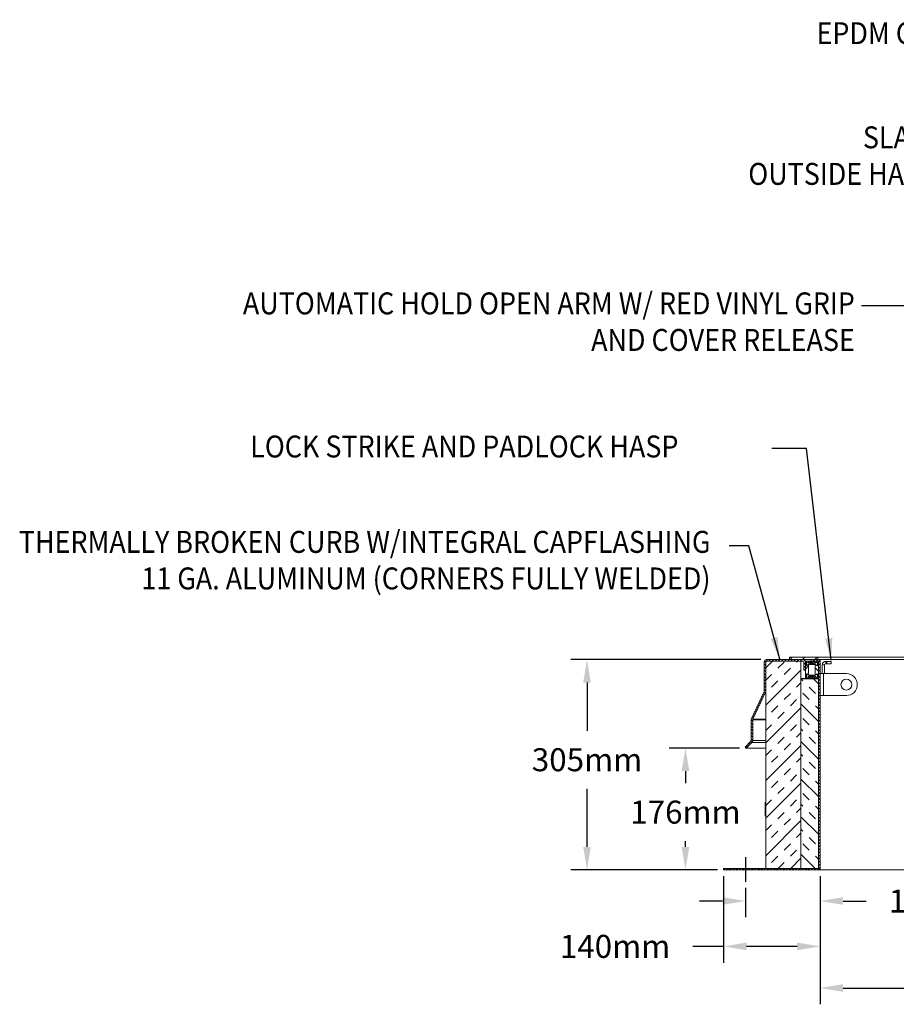
# Model space of a CAD drawing. Extents: x 6 to 163, y 2 to 146.
# Drawn here: x 39 to 89, y 8 to 64 of the extents above; entities that cross this region are included whole.
import ezdxf
from ezdxf.enums import TextEntityAlignment as Align

# ---------------------------------------------------------------- set-up
doc = ezdxf.new("R2010")
doc.units = 0
doc.header["$LTSCALE"] = 2.396822
doc.header["$MEASUREMENT"] = 0
doc.layers.get('0').update_dxf_attribs({"linetype": 'CONTINUOUS'})
doc.layers.get('DEFPOINTS').update_dxf_attribs({"linetype": 'CONTINUOUS'})
doc.layers.add('D', color=7, linetype='CONTINUOUS')
doc.styles.add('DIM', font='SIMPLEX', dxfattribs={"width": 0.7})
doc.styles.get("Standard").update_dxf_attribs({"font": 'romans.shx'})
doc.dimstyles.new('METRIC', dxfattribs={"dimtxt": 0.18, "dimasz": 0.18, "dimexe": 0.18, "dimexo": 0.0625, "dimgap": 0.09375, "dimtad": 0, "dimtoh": 1, "dimdec": 0, "dimlfac": 25.4, "dimzin": 1, "dimdsep": 46, "dimtxsty": 'STANDARD', "dimcen": 0.09, "dimadec": 0, "dimazin": 0, "dimtfac": 1, "dimtdec": 0, "dimtofl": 0, "dimtmove": 0, "dimatfit": 3, "dimfxl": 1, "dimtolj": 1, "dimtzin": 0, "dimarcsym": 0})
doc.dimstyles.get("Standard").update_dxf_attribs({"dimtxt": 0.18, "dimasz": 0.18, "dimexe": 0.18, "dimexo": 0.0625, "dimgap": 0.09375, "dimtad": 0, "dimtoh": 1, "dimdec": 4, "dimzin": 1, "dimdsep": 46, "dimlunit": 4, "dimtxsty": 'DIM', "dimcen": 0.09, "dimadec": 0, "dimazin": 0, "dimtfac": 1, "dimtdec": 4, "dimtofl": 0, "dimtmove": 0, "dimatfit": 3, "dimfxl": 1, "dimtolj": 1, "dimtzin": 0, "dimarcsym": 0})
pattern_1 = [(45, (18.2901, 2.31904), (-0.3535534, 0.3535534), []), (135, (18.2901, 2.31904), (-0.3535534, -0.3535534), [])]

# ---------------------------------------------------------------- blocks, each defined once
blk = doc.blocks.new('A$C73E52F35')
at = {"color": 7, "linetype": 'Continuous', "lineweight": 15}
for p, q in [((1.536, 0.851), (1.503, 0.851)), ((1.503, 0.726), (1.503, 0.851)), ((1.536, 0.726), (1.536, 0.851)), ((1.552, 0.866), (1.552, 0.9)), ((1.552, 0.9), (1.568, 0.9)), ((1.552, 0.866), (1.568, 0.866)), ((1.568, 0.866), (1.568, 0.9)), ((1.568, 0.9), (1.63, 0.9)), ((1.568, 0.866), (1.63, 0.866)), ((1.63, 0.866), (1.63, 0.9)), ((1.519, 0.726), (1.471, 0.726)), ((1.519, 0.726), (1.519, 0.413)), ((1.519, 0.726), (1.846, 0.726)), ((1.471, 0.413), (1.519, 0.413)), ((1.519, 0.413), (1.846, 0.413))]:
    blk.add_line(p, q, dxfattribs=at)
blk.add_circle((1.846, 0.569), 0.0781, dxfattribs=at)
for centre, radius, start, end in [((1.552, 0.851), 0.0494, 90, 180), ((1.552, 0.851), 0.0156, 90, 180), ((1.846, 0.569), 0.156, 270, 90)]:
    blk.add_arc(centre, radius, start, end, dxfattribs=at)
blk = doc.blocks.new('*D34')
at = {"layer": 'D', "color": 0, "lineweight": -2, "transparency": 16777216}
for p, q in [((81.191, 28.002), (70.357, 28.002)), ((71.286, 26.689), (71.286, 23.943)), ((71.286, 17.314), (71.286, 20.63)), ((78.727, 16.002), (70.357, 16.002))]:
    blk.add_line(p, q, dxfattribs=at)
at = {"layer": 'D', "color": 0, "transparency": 16777216}
for points in [[(71.068, 26.689), (71.505, 26.689), (71.286, 28.002)], [(71.068, 17.314), (71.505, 17.314), (71.286, 16.002)]]:
    blk.add_solid(points, dxfattribs=at)
at = {"layer": 'DEFPOINTS', "color": 0, "transparency": 16777216}
for p in [(81.536, 28.002), (71.286, 16.002), (79.072, 16.002)]:
    blk.add_point(p, dxfattribs=at)
at = {"layer": 'D', "color": 0, "transparency": 16777216, "insert": (71.286, 22.287), "char_height": 1.3125, "attachment_point": 5, "rotation": 0.01}
blk.add_mtext('\\A1;305mm', dxfattribs=at)
blk = doc.blocks.new('*D35')
at = {"layer": 'D', "color": 0, "lineweight": -2, "transparency": 16777216}
for p, q in [((79.977, 22.949), (75.968, 22.949)), ((76.897, 21.636), (76.897, 20.956)), ((76.897, 17.314), (76.897, 17.643)), ((78.727, 16.002), (75.968, 16.002))]:
    blk.add_line(p, q, dxfattribs=at)
at = {"layer": 'D', "color": 0, "transparency": 16777216}
for points in [[(76.678, 21.636), (77.116, 21.636), (76.897, 22.949)], [(76.678, 17.314), (77.116, 17.314), (76.897, 16.002)]]:
    blk.add_solid(points, dxfattribs=at)
at = {"layer": 'DEFPOINTS', "color": 0, "transparency": 16777216}
for p in [(80.322, 22.949), (76.897, 16.002), (79.072, 16.002)]:
    blk.add_point(p, dxfattribs=at)
at = {"layer": 'D', "color": 0, "transparency": 16777216, "insert": (76.897, 19.3), "char_height": 1.3125, "attachment_point": 5, "rotation": 0.01}
blk.add_mtext('\\A1;176mm', dxfattribs=at)
blk = doc.blocks.new('*D36')
at = {"layer": 'D', "color": 0, "lineweight": -2, "transparency": 16777216}
for p, q in [((79.072, 15.657), (79.072, 10.719)), ((84.572, 15.657), (84.572, 10.719)), ((79.072, 11.648), (77.321, 11.648)), ((83.259, 11.648), (80.384, 11.648))]:
    blk.add_line(p, q, dxfattribs=at)
at = {"layer": 'D', "color": 0, "transparency": 16777216}
for points in [[(80.384, 11.866), (80.384, 11.429), (79.072, 11.648)], [(83.259, 11.866), (83.259, 11.429), (84.572, 11.648)]]:
    blk.add_solid(points, dxfattribs=at)
at = {"layer": 'DEFPOINTS', "color": 0, "transparency": 16777216}
for p in [(79.072, 16.002), (84.572, 16.002), (79.072, 11.648)]:
    blk.add_point(p, dxfattribs=at)
at = {"layer": 'D', "color": 0, "transparency": 16777216, "insert": (72.884, 11.648), "char_height": 1.3125, "attachment_point": 5, "rotation": 0.01}
blk.add_mtext('\\A1;140mm', dxfattribs=at)
blk = doc.blocks.new('*D37')
at = {"layer": 'D', "color": 0, "lineweight": -2, "transparency": 16777216}
for p, q in [((84.572, 15.657), (84.572, 13.304)), ((80.322, 14.986), (80.322, 13.304)), ((79.009, 14.233), (77.697, 14.233)), ((85.884, 14.233), (87.197, 14.233))]:
    blk.add_line(p, q, dxfattribs=at)
at = {"layer": 'D', "color": 0, "transparency": 16777216}
for points in [[(79.009, 14.452), (79.009, 14.015), (80.322, 14.233)], [(85.884, 14.452), (85.884, 14.015), (84.572, 14.233)]]:
    blk.add_solid(points, dxfattribs=at)
at = {"layer": 'DEFPOINTS', "color": 0, "transparency": 16777216}
for p in [(84.572, 16.002), (80.322, 15.331), (80.322, 14.233)]:
    blk.add_point(p, dxfattribs=at)
at = {"layer": 'D', "color": 0, "transparency": 16777216, "insert": (91.634, 14.233), "char_height": 1.3125, "attachment_point": 5}
blk.add_mtext('\\A1;108mm', dxfattribs=at)
blk = doc.blocks.new('*D38')
at = {"layer": 'D', "color": 0, "lineweight": -2, "transparency": 16777216}
for p, q in [((84.572, 15.657), (84.572, 8.345)), ((114.572, 15.657), (114.572, 8.345)), ((85.884, 9.274), (95.175, 9.274)), ((113.259, 9.274), (104.238, 9.274))]:
    blk.add_line(p, q, dxfattribs=at)
at = {"layer": 'D', "color": 0, "transparency": 16777216}
for points in [[(85.884, 9.493), (85.884, 9.056), (84.572, 9.274)], [(113.259, 9.493), (113.259, 9.056), (114.572, 9.274)]]:
    blk.add_solid(points, dxfattribs=at)
at = {"layer": 'DEFPOINTS', "color": 0, "transparency": 16777216}
for p in [(84.572, 16.002), (114.572, 16.002), (114.572, 9.274)]:
    blk.add_point(p, dxfattribs=at)
at = {"layer": 'D', "color": 0, "transparency": 16777216, "insert": (99.707, 9.274), "char_height": 1.3125, "attachment_point": 5}
blk.add_mtext('\\A1;760mm', dxfattribs=at)
blk = doc.blocks.new('*D40')
at = {"layer": 'D', "color": 0, "lineweight": -2, "transparency": 16777216}
for start, end in [(97.4402, 145.3677), (154.3603, 175.5598)]:
    blk.add_arc((116.38, 28.127), 16.658, start, end, dxfattribs=at)
at = {"layer": 'D', "color": 0, "transparency": 16777216}
for points in [[(114.204, 44.859), (114.243, 44.431), (115.509, 44.762)], [(99.987, 29.408), (99.557, 29.425), (99.722, 28.127)]]:
    blk.add_solid(points, dxfattribs=at)
at = {"layer": 'DEFPOINTS', "color": 0, "transparency": 16777216}
for p in [(115.172, 51.182), (107.553, 42.254), (115.744, 40.274), (84.447, 28.127), (108.489, 28.127)]:
    blk.add_point(p, dxfattribs=at)
at = {"layer": 'D', "color": 0, "transparency": 16777216, "insert": (101.959, 36.464), "char_height": 1.2906, "attachment_point": 5, "rotation": 0.01}
blk.add_mtext('\\A1;87° ', dxfattribs=at)

msp = doc.modelspace()

# ---------------------------------------------------------------- hatches: boundary and pattern name
at = {"linetype": 'Continuous', "lineweight": 0}
h = msp.add_hatch(dxfattribs=at)
h.set_pattern_fill('ANSI34', scale=4, style=0)
h.set_pattern_definition([(45, (18.29, 2.319), (-2.12132, 2.12132), []), (45, (18.9972, 2.319), (-2.12132, 2.12132), []), (45, (19.7043, 2.319), (-2.12132, 2.12132), []), (45, (20.4114, 2.319), (-2.12132, 2.12132), [])])
h.paths.add_polyline_path([(82.82194, 28.12666), (82.82194, 28.00166), (84.44694, 28.00166), (84.44694, 28.12666)], flags=0)
h = msp.add_hatch()
h.set_pattern_fill('ANSI31', color=256, scale=1.010417, style=0)
h.set_pattern_definition([(45, (-84.66909, 80.01368), (-0.08930906, 0.08930906), [])])
edge = h.paths.add_edge_path(flags=0)
edge.add_line((84.07194, 27.91166), (84.42631, 27.91166))
edge.add_arc((84.42631, 27.85603), 0.05562, 0, 90, ccw=False)
edge.add_line((84.48194, 27.85603), (84.48194, 16.14728))
edge.add_arc((84.42631, 16.14728), 0.05562, 270, 360, ccw=False)
edge.add_line((84.42631, 16.09166), (79.07194, 16.09166))
edge.add_line((79.07194, 16.09166), (79.07194, 16.00166))
edge.add_line((79.07194, 16.00166), (84.42631, 16.00166))
edge.add_arc((84.42631, 16.14728), 0.14562, 270, 360)
edge.add_line((84.57194, 16.14728), (84.57194, 27.85603))
edge.add_arc((84.42631, 27.85603), 0.14562, 360, 450)
edge.add_line((84.42631, 28.00166), (84.07194, 28.00166))
edge.add_line((84.07194, 28.00166), (84.07194, 27.91166))
h = msp.add_hatch()
h.set_pattern_fill('ANSI31', color=256, scale=1.010417, angle=90, style=0)
h.set_pattern_definition([(135, (-84.66909, 80.01368), (-0.08930906, -0.08930906), [])])
edge = h.paths.add_edge_path(flags=0)
edge.add_line((83.64194, 27.84916), (83.64194, 27.3875))
edge.add_line((83.64194, 27.3875), (83.73194, 27.3875))
edge.add_line((83.73194, 27.3875), (83.73194, 27.84916))
edge.add_arc((83.57944, 27.84916), 0.1525, 360, 450)
edge.add_line((83.57944, 28.00166), (81.53611, 28.00166))
edge.add_arc((81.53611, 27.84916), 0.1525, 90, 180)
edge.add_line((81.38361, 27.84916), (81.38361, 26.20352))
edge.add_arc((81.32111, 26.20352), 0.0625, 335, 360, ccw=False)
edge.add_line((81.37776, 26.1771), (80.65735, 24.63219))
edge.add_arc((80.79556, 24.56774), 0.1525, 155, 180)
edge.add_line((80.64306, 24.56774), (80.64306, 23.38126))
edge.add_arc((80.58056, 23.38126), 0.0625, 315, 360, ccw=False)
edge.add_line((80.62476, 23.33707), (80.30008, 23.01239))
edge.add_line((80.30008, 23.01239), (80.36372, 22.94875))
edge.add_line((80.36372, 22.94875), (80.6884, 23.27343))
edge.add_arc((80.58056, 23.38126), 0.1525, 315, 360)
edge.add_line((80.73306, 23.38126), (80.73306, 24.56774))
edge.add_arc((80.79556, 24.56774), 0.0625, 155, 180, ccw=False)
edge.add_line((80.73892, 24.59415), (81.45932, 26.13907))
edge.add_arc((81.32111, 26.20352), 0.1525, 335, 360)
edge.add_line((81.47361, 26.20352), (81.47361, 27.84916))
edge.add_arc((81.53611, 27.84916), 0.0625, 90, 180, ccw=False)
edge.add_line((81.53611, 27.91166), (83.57944, 27.91166))
edge.add_arc((83.57944, 27.84916), 0.0625, 0, 90, ccw=False)
h = msp.add_hatch()
h.set_pattern_fill('INSUL', color=256, scale=4.041667, angle=45, style=0)
h.set_pattern_definition([(45, (-84.6691, 80.0137), (-1.071709, 1.071709), []), (45, (-85.0263, 80.3709), (-1.071709, 1.071709), [0.505208, -0.505208]), (45, (-85.3836, 80.7282), (-1.071709, 1.071709), [0.505208, -0.505208])])
h.paths.add_polyline_path([(83.47819, 16.09166), (83.47819, 27.90416), (81.47819, 27.90416), (81.47819, 16.09166)], flags=0)
h = msp.add_hatch(dxfattribs=at)
h.set_pattern_fill('ANSI38', scale=4, style=0)
h.set_pattern_definition([(45, (18.2901, 2.31904), (-0.3535534, 0.3535534), []), (135, (18.2901, 2.31904), (-1.06066, 0.3535534), [1.25, -0.75])])
edge = h.paths.add_edge_path(flags=0)
edge.add_arc((83.91006, 27.83485), 0.04, 230, 275.563205)
edge.add_line((83.91394, 27.79504), (83.91394, 27.91166))
edge.add_line((83.91394, 27.91166), (83.73194, 27.91166))
edge.add_line((83.73194, 27.91166), (83.73194, 26.91166))
edge.add_line((83.73194, 26.91166), (83.91394, 26.91166))
edge.add_line((83.91394, 26.91166), (83.91394, 27.02827))
edge.add_arc((83.91006, 26.98846), 0.04, 84.436795, 130)
edge.add_line((83.88435, 27.0191), (83.82479, 26.96913))
edge.add_arc((83.81194, 26.98445), 0.02, 180, 310, ccw=False)
edge.add_line((83.79194, 26.98445), (83.79194, 27.15877))
edge.add_arc((83.81194, 27.15877), 0.02, 50, 180, ccw=False)
edge.add_line((83.82479, 27.17409), (83.89912, 27.11172))
edge.add_arc((83.91197, 27.12704), 0.02, 230, 270)
edge.add_line((83.91197, 27.10704), (83.91394, 27.10704))
edge.add_line((83.91394, 27.10704), (83.91394, 27.71627))
edge.add_line((83.91394, 27.71627), (83.91197, 27.71627))
edge.add_arc((83.91197, 27.69627), 0.02, 90, 130)
edge.add_line((83.89912, 27.71159), (83.82479, 27.64923))
edge.add_arc((83.81194, 27.66455), 0.02, 180, 310, ccw=False)
edge.add_line((83.79194, 27.66455), (83.79194, 27.83886))
edge.add_arc((83.81194, 27.83886), 0.02, 50, 180, ccw=False)
edge.add_line((83.82479, 27.85418), (83.88435, 27.80421))
h = msp.add_hatch(dxfattribs=at)
h.set_pattern_fill('ANSI37', scale=4, style=0)
h.set_pattern_definition(pattern_1)
edge = h.paths.add_edge_path(flags=0)
edge.add_arc((84.30382, 27.83485), 0.04, 225, 310, ccw=False)
edge.add_line((84.27553, 27.80657), (84.22221, 27.85989))
edge.add_arc((84.20806, 27.84575), 0.02, 45, 90)
edge.add_line((84.20806, 27.86575), (84.00581, 27.86575))
edge.add_arc((84.00581, 27.84575), 0.02, 90, 135)
edge.add_line((83.99167, 27.85989), (83.93835, 27.80657))
edge.add_arc((83.91006, 27.83485), 0.04, 230, 315, ccw=False)
edge.add_line((83.88435, 27.80421), (83.82479, 27.85418))
edge.add_arc((83.81194, 27.83886), 0.02, 50, 180)
edge.add_line((83.79194, 27.83886), (83.79194, 27.66455))
edge.add_arc((83.81194, 27.66455), 0.02, 180, 310)
edge.add_line((83.82479, 27.64923), (83.89912, 27.71159))
edge.add_arc((83.91197, 27.69627), 0.02, 90, 130, ccw=False)
edge.add_line((83.91197, 27.71627), (83.91532, 27.71627))
edge.add_arc((83.91532, 27.79627), 0.08, 270, 315)
edge.add_line((83.97189, 27.7397), (83.98593, 27.75375))
edge.add_arc((84.08493, 27.65475), 0.14, 90, 135, ccw=False)
edge.add_line((84.08493, 27.79475), (84.12895, 27.79475))
edge.add_arc((84.12895, 27.65475), 0.14, 45, 90, ccw=False)
edge.add_line((84.22794, 27.75375), (84.24199, 27.7397))
edge.add_arc((84.29856, 27.79627), 0.08, 225, 270)
edge.add_line((84.29856, 27.71627), (84.3019, 27.71627))
edge.add_arc((84.3019, 27.69627), 0.02, 50, 90, ccw=False)
edge.add_line((84.31476, 27.71159), (84.38908, 27.64923))
edge.add_arc((84.40194, 27.66455), 0.02, 230, 360)
edge.add_line((84.42194, 27.66455), (84.42194, 27.83886))
edge.add_arc((84.40194, 27.83886), 0.02, 0, 130)
edge.add_line((84.38908, 27.85418), (84.32953, 27.80421))
h = msp.add_hatch(dxfattribs=at)
h.set_pattern_fill('ANSI38', scale=4, angle=90, style=0)
h.set_pattern_definition([(135, (18.2901, 2.31904), (-0.3535534, -0.3535534), []), (225, (18.2901, 2.31904), (-0.3535534, -1.06066), [1.25, -0.75])])
edge = h.paths.add_edge_path(flags=0)
edge.add_arc((84.30382, 27.83485), 0.04, 264.436795, 310)
edge.add_line((84.32953, 27.80421), (84.38908, 27.85418))
edge.add_arc((84.40194, 27.83886), 0.02, 0, 130, ccw=False)
edge.add_line((84.42194, 27.83886), (84.42194, 27.66455))
edge.add_arc((84.40194, 27.66455), 0.02, 230, 360, ccw=False)
edge.add_line((84.38908, 27.64923), (84.31476, 27.71159))
edge.add_arc((84.3019, 27.69627), 0.02, 50, 90)
edge.add_line((84.3019, 27.71627), (84.29994, 27.71627))
edge.add_line((84.29994, 27.71627), (84.29994, 27.10704))
edge.add_line((84.29994, 27.10704), (84.3019, 27.10704))
edge.add_arc((84.3019, 27.12704), 0.02, 270, 310)
edge.add_line((84.31476, 27.11172), (84.38908, 27.17409))
edge.add_arc((84.40194, 27.15877), 0.02, 0, 130, ccw=False)
edge.add_line((84.42194, 27.15877), (84.42194, 26.98445))
edge.add_arc((84.40194, 26.98445), 0.02, 230, 360, ccw=False)
edge.add_line((84.38908, 26.96913), (84.32953, 27.0191))
edge.add_arc((84.30382, 26.98846), 0.04, 50, 95.563205)
edge.add_line((84.29994, 27.02827), (84.29994, 26.91166))
edge.add_line((84.29994, 26.91166), (84.48194, 26.91166))
edge.add_line((84.48194, 26.91166), (84.48194, 27.91166))
edge.add_line((84.48194, 27.91166), (84.29994, 27.91166))
edge.add_line((84.29994, 27.91166), (84.29994, 27.79504))
h = msp.add_hatch(dxfattribs=at)
h.set_pattern_fill('ANSI37', scale=4, style=0)
h.set_pattern_definition(pattern_1)
edge = h.paths.add_edge_path(flags=0)
edge.add_arc((84.30382, 26.98846), 0.04, 50, 135, ccw=False)
edge.add_line((84.32953, 27.0191), (84.38908, 26.96913))
edge.add_arc((84.40194, 26.98445), 0.02, 230, 360)
edge.add_line((84.42194, 26.98445), (84.42194, 27.15877))
edge.add_arc((84.40194, 27.15877), 0.02, 0, 130)
edge.add_line((84.38908, 27.17409), (84.31476, 27.11172))
edge.add_arc((84.3019, 27.12704), 0.02, 270, 310, ccw=False)
edge.add_line((84.3019, 27.10704), (84.29856, 27.10704))
edge.add_arc((84.29856, 27.02704), 0.08, 90, 135)
edge.add_line((84.24199, 27.08361), (84.22794, 27.06957))
edge.add_arc((84.12895, 27.16856), 0.14, 270, 315, ccw=False)
edge.add_line((84.12895, 27.02856), (84.08493, 27.02856))
edge.add_arc((84.08493, 27.16856), 0.14, 225, 270, ccw=False)
edge.add_line((83.98593, 27.06957), (83.97189, 27.08361))
edge.add_arc((83.91532, 27.02704), 0.08, 45, 90)
edge.add_line((83.91532, 27.10704), (83.91197, 27.10704))
edge.add_arc((83.91197, 27.12704), 0.02, 230, 270, ccw=False)
edge.add_line((83.89912, 27.11172), (83.82479, 27.17409))
edge.add_arc((83.81194, 27.15877), 0.02, 50, 180)
edge.add_line((83.79194, 27.15877), (83.79194, 26.98445))
edge.add_arc((83.81194, 26.98445), 0.02, 180, 310)
edge.add_line((83.82479, 26.96913), (83.88435, 27.0191))
edge.add_arc((83.91006, 26.98846), 0.04, 45, 130, ccw=False)
edge.add_line((83.93835, 27.01675), (83.99167, 26.96342))
edge.add_arc((84.00581, 26.97756), 0.02, 225, 270)
edge.add_line((84.00581, 26.95756), (84.20806, 26.95756))
edge.add_arc((84.20806, 26.97756), 0.02, 270, 315)
edge.add_line((84.22221, 26.96342), (84.27553, 27.01675))
h = msp.add_hatch()
h.set_pattern_fill('INSUL', color=256, scale=4.041667, angle=135, style=0)
h.set_pattern_definition([(135, (-84.6691, 80.0137), (-1.071709, -1.071709), []), (135, (-85.0263, 79.6564), (-1.071709, -1.071709), [0.505208, -0.505208]), (135, (-85.3836, 79.2992), (-1.071709, -1.071709), [0.505208, -0.505208])])
h.paths.add_polyline_path([(84.47819, 16.09166), (84.47819, 26.90416), (83.47819, 26.90416), (83.47819, 16.09166)], flags=0)
h = msp.add_hatch(dxfattribs=at)
h.set_pattern_fill('ANSI31', scale=4, style=0)
h.set_pattern_definition([(45, (18.2901, 2.31904), (-0.3535534, 0.3535534), [])])
h.paths.add_polyline_path([(81.44694, 19.84166), (81.44694, 19.09166), (81.47819, 19.09166), (81.47819, 19.84166)], flags=0)

# ---------------------------------------------------------------- linework, layer by layer
at = {"color": 7, "linetype": 'Continuous', "lineweight": 15}
for p, q in [((82.82194, 28.12666), (84.44694, 28.12666)), ((82.82194, 28.00166), (82.82194, 28.12666)), ((84.44694, 28.12666), (84.44694, 28.00166)), ((108.48871, 28.12666), (84.44694, 28.12666)), ((81.38361, 27.84916), (81.38361, 26.20352)), ((81.47361, 27.84916), (81.47361, 26.20352)), ((81.47819, 16.09166), (81.47819, 27.90416)), ((83.47819, 27.90416), (81.47819, 27.90416)), ((83.57944, 28.00166), (81.53611, 28.00166)), ((83.57944, 27.91166), (81.53611, 27.91166)), ((84.44694, 28.00166), (82.82194, 28.00166)), ((83.47819, 27.90416), (83.47819, 16.09166)), ((83.64194, 27.3875), (83.64194, 27.84916)), ((83.73194, 27.91166), (83.71854, 27.91166)), ((83.73194, 27.91166), (83.91394, 27.91166)), ((83.73194, 26.91166), (83.73194, 27.91166)), ((83.73194, 27.3875), (83.73194, 27.84916)), ((83.79194, 27.66455), (83.79194, 27.83886)), ((83.82479, 27.85418), (83.88435, 27.80421)), ((83.89912, 27.71159), (83.82479, 27.64923)), ((83.91532, 27.71627), (83.91197, 27.71627)), ((83.91197, 27.71627), (83.91394, 27.71627)), ((83.91394, 27.91166), (83.91394, 27.79504)), ((83.91394, 27.91166), (84.07194, 27.91166)), ((83.91394, 27.71627), (83.91394, 27.10704)), ((84.29481, 27.71627), (83.91532, 27.71627)), ((83.9346, 27.80657), (83.98792, 27.85989)), ((83.93835, 27.80657), (83.99167, 27.85989)), ((83.98593, 27.75375), (83.97189, 27.7397)), ((84.00206, 27.86575), (84.00581, 27.86575)), ((84.00581, 27.86575), (84.20806, 27.86575)), ((84.07194, 28.00166), (84.07194, 27.91166)), ((84.42631, 28.00166), (84.07194, 28.00166)), ((84.42631, 27.91166), (84.07194, 27.91166)), ((84.12895, 27.79475), (84.08493, 27.79475)), ((84.29619, 27.86575), (84.20806, 27.86575)), ((84.22221, 27.85989), (84.27553, 27.80657)), ((84.23824, 27.7397), (84.22419, 27.75375)), ((84.24199, 27.7397), (84.22794, 27.75375)), ((84.29815, 27.71627), (84.29481, 27.71627)), ((84.29619, 27.79558), (84.29619, 27.91166)), ((84.29619, 27.10704), (84.29619, 27.71627)), ((84.29619, 27.71627), (84.29815, 27.71627)), ((84.3019, 27.71627), (84.29856, 27.71627)), ((84.29994, 27.79504), (84.29994, 27.91166)), ((84.29994, 27.91166), (84.48194, 27.91166)), ((84.29994, 27.71627), (84.3019, 27.71627)), ((84.29994, 27.10704), (84.29994, 27.71627)), ((84.38908, 27.64923), (84.31476, 27.71159)), ((84.32953, 27.80421), (84.38908, 27.85418)), ((84.42194, 27.83886), (84.42194, 27.66455)), ((108.40077, 28.00166), (84.44694, 28.00166)), ((84.48194, 27.91166), (84.48194, 26.91166)), ((84.48194, 16.14728), (84.48194, 27.85603)), ((84.57194, 27.91166), (84.5609, 27.91166)), ((84.57194, 27.85603), (84.57194, 28.00166)), ((84.57194, 16.14728), (84.57194, 27.85603)), ((83.73194, 27.3875), (83.64194, 27.3875)), ((83.79194, 26.98445), (83.79194, 27.15877)), ((83.82479, 27.17409), (83.89912, 27.11172)), ((83.88435, 27.0191), (83.82479, 26.96913)), ((83.91197, 27.10704), (83.91532, 27.10704)), ((83.91394, 27.10704), (83.91197, 27.10704)), ((83.91394, 27.02827), (83.91394, 26.91166)), ((83.91532, 27.10704), (84.29481, 27.10704)), ((83.98792, 26.96342), (83.9346, 27.01675)), ((83.99167, 26.96342), (83.93835, 27.01675)), ((83.97189, 27.08361), (83.98593, 27.06957)), ((84.20806, 26.95756), (84.00581, 26.95756)), ((84.08493, 27.02856), (84.12895, 27.02856)), ((84.20806, 26.95756), (84.29619, 26.95756)), ((84.27553, 27.01675), (84.22221, 26.96342)), ((84.22419, 27.06957), (84.23824, 27.08361)), ((84.22794, 27.06957), (84.24199, 27.08361)), ((84.29481, 27.10704), (84.29815, 27.10704)), ((84.29815, 27.10704), (84.29619, 27.10704)), ((84.29619, 26.91166), (84.29619, 27.02773)), ((84.29856, 27.10704), (84.3019, 27.10704)), ((84.3019, 27.10704), (84.29994, 27.10704)), ((84.29994, 26.91166), (84.29994, 27.02827)), ((84.31476, 27.11172), (84.38908, 27.17409)), ((84.38908, 26.96913), (84.32953, 27.0191)), ((84.42194, 27.15877), (84.42194, 26.98445)), ((83.73194, 26.91166), (83.47819, 26.91166)), ((83.47819, 16.09166), (83.47819, 26.90416)), ((84.47819, 26.90416), (83.47819, 26.90416)), ((83.91394, 26.91166), (83.73194, 26.91166)), ((83.91394, 26.91166), (84.29619, 26.91166)), ((84.29994, 26.91166), (84.29619, 26.91166)), ((84.48194, 26.91166), (84.29994, 26.91166)), ((84.47819, 26.90416), (84.47819, 16.09166)), ((84.47819, 26.90416), (84.48194, 26.90416)), ((84.48194, 26.89166), (84.47819, 26.89166)), ((84.57394, 26.72041), (84.57394, 26.40791)), ((81.37776, 26.1771), (80.65735, 24.63219)), ((81.45932, 26.13907), (80.73892, 24.59415)), ((84.48194, 26.23666), (84.47819, 26.23666)), ((80.64306, 24.56774), (80.64306, 23.38126)), ((80.73306, 24.56774), (80.73306, 23.38126)), ((80.62476, 23.33707), (80.30008, 23.01239)), ((80.36372, 22.94875), (80.30008, 23.01239)), ((80.6884, 23.27343), (80.36372, 22.94875)), ((80.32194, 22.99053), (80.32194, 22.94875)), ((80.32194, 22.94875), (80.34344, 22.96903)), ((80.32194, 22.94875), (81.47819, 22.94875)), ((81.44694, 19.09166), (81.44694, 19.84166)), ((81.47819, 19.84166), (81.44694, 19.84166)), ((81.47819, 19.09166), (81.47819, 19.84166)), ((81.47819, 19.09166), (81.44694, 19.09166)), ((79.07194, 16.09166), (79.07194, 16.00166)), ((79.07194, 16.09166), (84.42631, 16.09166)), ((79.07194, 16.00166), (84.42631, 16.00166)), ((83.47819, 16.09166), (81.47819, 16.09166)), ((84.47819, 16.09166), (83.47819, 16.09166)), ((84.57194, 16.00166), (84.42631, 16.00166)), ((84.57194, 16.00166), (84.57194, 16.14728)), ((113.39694, 16.00166), (84.57194, 16.00166))]:
    msp.add_line(p, q, dxfattribs=at)
at = {"color": 8, "linetype": 'Continuous', "lineweight": 15}
for p, q in [((81.47361, 27.84916), (81.47819, 27.84916)), ((84.23824, 27.7397), (83.97189, 27.7397)), ((84.22419, 27.75375), (83.98593, 27.75375)), ((84.29619, 27.85989), (84.22221, 27.85989)), ((84.29619, 27.80657), (84.27553, 27.80657)), ((83.97189, 27.08361), (84.23824, 27.08361)), ((83.98593, 27.06957), (84.22419, 27.06957)), ((84.22221, 26.96342), (84.29619, 26.96342)), ((84.27553, 27.01675), (84.29619, 27.01675)), ((84.48194, 26.61041), (84.47819, 26.61041)), ((84.48194, 26.51791), (84.47819, 26.51791)), ((81.45932, 26.13907), (81.47819, 26.13907)), ((81.47361, 26.20352), (81.47819, 26.20352)), ((81.47819, 24.56774), (80.73306, 24.56774)), ((81.47819, 24.59415), (80.73892, 24.59415)), ((80.6884, 23.27343), (81.47819, 23.27343)), ((80.73306, 23.38126), (81.47819, 23.38126))]:
    msp.add_line(p, q, dxfattribs=at)
msp.add_line((80.32194, 16.73692), (80.32194, 15.33109))
at = {"color": 7, "linetype": 'Continuous', "lineweight": 15, "flags": 128}
for points in [[(84.57394, 26.72041), (84.57286, 26.72606), (84.57194, 26.72878)], [(84.57194, 26.39953), (84.57286, 26.40226), (84.57394, 26.40791)]]:
    msp.add_lwpolyline(points, dxfattribs=at)
at = {"color": 7, "linetype": 'Continuous', "lineweight": 15}
for centre, radius, start, end in [((81.53611, 27.84916), 0.1525, 90, 180), ((81.53611, 27.84916), 0.0625, 90, 180), ((83.57944, 27.84916), 0.1525, 0, 90), ((83.57944, 27.84916), 0.0625, 0, 90), ((83.81194, 27.83886), 0.02, 50, 180), ((83.81194, 27.66455), 0.02, 180, 310), ((83.91006, 27.83485), 0.04, 230, 315), ((83.91006, 27.83485), 0.04, 230, 275.563205), ((83.91197, 27.69627), 0.02, 90, 130), ((83.90631, 27.83485), 0.04, 280.993274, 315), ((83.91532, 27.79627), 0.08, 270, 315), ((84.08493, 27.65475), 0.14, 90, 135), ((84.00206, 27.84575), 0.02, 90, 135), ((84.00581, 27.84575), 0.02, 90, 135), ((84.1252, 27.65475), 0.14, 45, 90), ((84.12895, 27.65475), 0.14, 45, 90), ((84.20806, 27.84575), 0.02, 45, 90), ((84.29481, 27.79627), 0.08, 225, 270), ((84.29856, 27.79627), 0.08, 225, 270), ((84.30382, 27.83485), 0.04, 225, 310), ((84.30382, 27.83485), 0.04, 264.436795, 310), ((84.3019, 27.69627), 0.02, 50, 90), ((84.40194, 27.83886), 0.02, 0, 130), ((84.40194, 27.66455), 0.02, 230, 0), ((84.42631, 27.85603), 0.14563, 360, 90), ((84.42631, 27.85603), 0.05563, 0, 90), ((83.81194, 27.15877), 0.02, 50, 180), ((83.81194, 26.98445), 0.02, 180, 310), ((83.91006, 26.98846), 0.04, 45, 130), ((83.91006, 26.98846), 0.04, 84.436795, 130), ((83.91197, 27.12704), 0.02, 230, 270), ((83.90631, 26.98846), 0.04, 45, 79.006726), ((83.91532, 27.02704), 0.08, 45, 90), ((84.08493, 27.16856), 0.14, 225, 270), ((84.00206, 26.97756), 0.02, 225, 270), ((84.00581, 26.97756), 0.02, 225, 270), ((84.1252, 27.16856), 0.14, 270, 315), ((84.12895, 27.16856), 0.14, 270, 315), ((84.20806, 26.97756), 0.02, 270, 315), ((84.29481, 27.02704), 0.08, 90, 135), ((84.29856, 27.02704), 0.08, 90, 135), ((84.30382, 26.98846), 0.04, 50, 135), ((84.30382, 26.98846), 0.04, 50, 95.563205), ((84.3019, 27.12704), 0.02, 270, 310), ((84.40194, 27.15877), 0.02, 0, 130), ((84.40194, 26.98445), 0.02, 230, 0), ((81.32111, 26.20352), 0.0625, 335, 0), ((81.32111, 26.20352), 0.1525, 335, 0), ((80.79556, 24.56774), 0.1525, 155, 180), ((80.79556, 24.56774), 0.0625, 155, 180), ((80.58056, 23.38126), 0.0625, 315, 0), ((80.58056, 23.38126), 0.1525, 315, 0), ((84.42631, 16.14728), 0.05563, 270, 0), ((84.42631, 16.14728), 0.14563, 270, 0)]:
    msp.add_arc(centre, radius, start, end, dxfattribs=at)
msp.add_open_spline([(86.00316, 28.00166), (86.01563, 28.00132), (86.04057, 28.00065), (86.08342, 27.99982), (86.11746, 28.00132), (86.13508, 28.00157), (86.14072, 28.00166)], degree=3, knots=[0, 0, 0, 0, 0.28872561, 0.57742126, 0.86460952, 1, 1, 1, 1], dxfattribs=at)

# ---------------------------------------------------------------- block references
at = {"xscale": 4.00000000000015, "yscale": 4.00000000000015, "zscale": 4.00000000000015}
msp.add_blockref('A$C73E52F35', (78.68642, 24.29356), dxfattribs=at)

# ---------------------------------------------------------------- texts
at = {"layer": 'D', "width": 0.9}
msp.add_text('EPDM GASKET (ALL AROUND COVER)', height=1.25, dxfattribs=at).set_placement((110.47387, 63.07717), align=Align.RIGHT)
msp.add_text('LOCK STRIKE AND PADLOCK HASP', height=1.25, dxfattribs=at).set_placement((52.08675, 39.51793))
at = {"layer": 'D', "char_height": 1.25, "attachment_point": 3}
for s, insert, width in [('{\\W0.9;SLAM LATCH WITH INSIDE AND\\POUTSIDE HANDLES W/ PADLOCK HASPS}', (108.91333, 58.39148), 45.9107143), ('{\\W0.9;AUTOMATIC HOLD OPEN ARM W/ RED VINYL GRIP\\PAND COVER RELEASE}', (86.55375, 48.92555), 54.7907935), ('{\\W0.9;THERMALLY BROKEN CURB W/INTEGRAL CAPFLASHING\\P11 GA. ALUMINUM (CORNERS FULLY WELDED)}', (78.32379, 35.33003), 45.9107143)]:
    msp.add_mtext(s, dxfattribs=dict(at, insert=insert, width=width))

# ---------------------------------------------------------------- dimensions: what is measured, and where the dimension line sits
at = {"layer": 'D'}
dim = msp.add_angular_dim_2l(base=(107.55275, 42.25385), line1=((115.17214, 51.1816), (115.74379, 40.27382)), line2=((108.48871, 28.12666), (84.44694, 28.12666)), dimstyle='STANDARD', override={"dimscale": 5.162557, "dimtxt": 0.25, "dimasz": 0.25, "dimlunit": 5, "dimpost": ' \\X', "dimtxsty": 'STANDARD'}, dxfattribs=at)
dim.commit()
dim.dimension.update_dxf_attribs({"geometry": '*D40', "text_midpoint": (101.95863, 36.46438), "dimtype": 162, "text_rotation": 0.01})
for base, p1, picture, middle in [((71.28647, 16.00166), (81.53611, 28.00166), '*D34', (71.28647, 22.28669)), ((76.8968, 16.00166), (80.32194, 22.94875), '*D35', (76.8968, 19.29959))]:
    dim = msp.add_linear_dim(base=base, p1=p1, p2=(79.07194, 16.00166), angle=90, dimstyle='METRIC', override={"dimtxt": 1.3125, "dimasz": 1.3125, "dimexe": 0.929, "dimexo": 0.345, "dimgap": 1, "dimpost": 'mm\\X'}, dxfattribs=at)
    dim.commit()
    dim.dimension.update_dxf_attribs({"geometry": picture, "text_midpoint": middle, "dimtype": 160, "text_rotation": 0.01})
dim = msp.add_linear_dim(base=(79.07194, 11.64771), p1=(84.57194, 16.00166), p2=(79.07194, 16.00166), dimstyle='METRIC', override={"dimtxt": 1.3125, "dimasz": 1.3125, "dimexe": 0.929, "dimexo": 0.345, "dimgap": 1, "dimpost": 'mm\\X'}, dxfattribs=at)
dim.commit()
dim.dimension.update_dxf_attribs({"geometry": '*D36', "text_midpoint": (72.88357, 11.64771), "dimtype": 160, "text_rotation": 0.01})
for base, p2, override, picture, middle in [((80.32194, 14.23332), (80.32194, 15.33109), {"dimtxt": 1.3125, "dimasz": 1.3125, "dimexe": 0.929, "dimexo": 0.345, "dimgap": 1, "dimpost": 'mm\\X'}, '*D37', (91.63444, 14.23332)), ((114.57194, 9.27439), (114.57194, 16.00166), {"dimtxt": 1.3125, "dimasz": 1.3125, "dimexe": 0.929, "dimexo": 0.345, "dimgap": 1, "dimrnd": 5, "dimpost": 'mm\\X'}, '*D38', (99.70666, 9.27439))]:
    dim = msp.add_linear_dim(base=base, p1=(84.57194, 16.00166), p2=p2, dimstyle='METRIC', override=override, dxfattribs=at)
    dim.commit()
    dim.dimension.update_dxf_attribs({"geometry": picture, "text_midpoint": middle, "dimtype": 160})

# ---------------------------------------------------------------- leaders
for points in [[(112.28012, 33.48533), (90.06901, 48.16222), (86.93064, 48.16222)], [(85.20694, 27.95946), (83.79673, 40.03384), (81.82112, 40.03384)], [(82.27998, 28.02353), (80.50633, 34.48883), (79.38139, 34.48883)]]:
    msp.add_leader(points, dimstyle='STANDARD', override={"dimtxt": 1.25, "dimasz": 1.25, "dimexe": 0.5, "dimexo": 0.5, "dimgap": 0.5, "dimdec": 0, "dimlfac": 25.4, "dimrnd": 5, "dimlunit": 2, "dimpost": 'mm', "dimtxsty": 'STANDARD', "dimdle": 0.5, "dimclrd": 256, "dimclre": 256, "dimclrt": 256, "dimlwd": -1, "dimlwe": -1}, dxfattribs=at)

doc.saveas('drawing.dxf')
